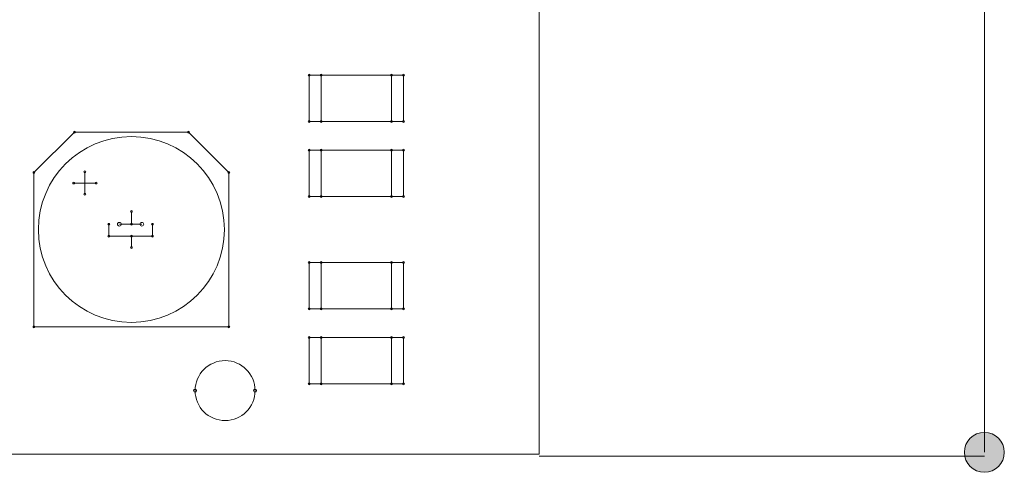
# Model space of a CAD drawing. Units: inches. Extents: x 88.1 to 124.1, y 134.1 to 164.9.
# Drawn here: x 107.7 to 124.1, y 134.1 to 141.6 of the extents above; entities that cross this region are included whole.
import ezdxf

# ---------------------------------------------------------------- set-up
doc = ezdxf.new("R2010")
doc.units = ezdxf.units.IN
doc.layers.add('SCHEDA', color=7, linetype='Continuous', lineweight=0)

# ---------------------------------------------------------------- blocks, each defined once
blk = doc.blocks.new('BLOCK_7')
at = {"layer": 'SCHEDA', "color": 7}
for points in [[(88.413, 134.383), (116.351, 134.383), (116.351, 134.383), (116.351, 155.949), (116.351, 155.949), (88.413, 155.949), (88.413, 155.949)], [(112.528, 139.91), (114.096, 139.91), (114.096, 139.91), (114.096, 140.682), (114.096, 140.682), (112.528, 140.682), (112.528, 140.682)], [(111.195, 136.5), (111.195, 139.065), (111.195, 139.065), (110.525, 139.735), (110.525, 139.735), (108.63, 139.735), (108.63, 139.735), (107.96, 139.065), (107.96, 139.065), (107.96, 136.5), (107.96, 136.5)], [(112.528, 138.665), (114.096, 138.665), (114.096, 138.665), (114.096, 139.437), (114.096, 139.437), (112.528, 139.437), (112.528, 139.437)], [(112.528, 136.798), (114.096, 136.798), (114.096, 136.798), (114.096, 137.57), (114.096, 137.57), (112.528, 137.57), (112.528, 137.57)], [(112.528, 135.553), (114.096, 135.553), (114.096, 135.553), (114.096, 136.324), (114.096, 136.324), (112.528, 136.324), (112.528, 136.324)]]:
    blk.add_lwpolyline(points, close=True, dxfattribs=at)
for points in [[(112.727, 139.91), (112.727, 140.682), (112.727, 140.682)], [(113.897, 139.91), (113.897, 140.682), (113.897, 140.682)], [(112.727, 138.665), (112.727, 139.437), (112.727, 139.437)], [(113.897, 138.665), (113.897, 139.437), (113.897, 139.437)], [(108.805, 138.703), (108.805, 139.076), (108.805, 139.076)], [(108.992, 138.889), (108.619, 138.889), (108.619, 138.889)], [(109.577, 138.205), (109.577, 138.416), (109.577, 138.416)], [(109.926, 138.205), (109.926, 138.006), (109.926, 138.006), (109.204, 138.006), (109.204, 138.006), (109.204, 138.205), (109.204, 138.205)], [(109.751, 138.205), (109.378, 138.205), (109.378, 138.205)], [(109.577, 138.006), (109.577, 137.819), (109.577, 137.819)], [(112.727, 136.798), (112.727, 137.57), (112.727, 137.57)], [(113.897, 136.798), (113.897, 137.57), (113.897, 137.57)], [(112.727, 135.553), (112.727, 136.324), (112.727, 136.324)], [(113.897, 135.553), (113.897, 136.324), (113.897, 136.324)]]:
    blk.add_lwpolyline(points, dxfattribs=at)
for points in [[(112.512, 140.682), (112.512, 140.674), (112.519, 140.667), (112.528, 140.667), (112.536, 140.667), (112.543, 140.674), (112.543, 140.682), (112.543, 140.682), (112.543, 140.682), (112.543, 140.682), (112.543, 140.682), (112.543, 140.682), (112.543, 140.682), (112.543, 140.691), (112.536, 140.698), (112.528, 140.698), (112.519, 140.698), (112.512, 140.691), (112.512, 140.682), (112.512, 140.682), (112.512, 140.682), (112.512, 140.682), (112.512, 140.682), (112.512, 140.682), (112.512, 140.682)], [(112.711, 140.682), (112.711, 140.674), (112.718, 140.667), (112.727, 140.667), (112.736, 140.667), (112.742, 140.674), (112.742, 140.682), (112.742, 140.682), (112.742, 140.682), (112.742, 140.682), (112.742, 140.682), (112.742, 140.682), (112.742, 140.682), (112.742, 140.691), (112.736, 140.698), (112.727, 140.698), (112.718, 140.698), (112.711, 140.691), (112.711, 140.682), (112.711, 140.682), (112.711, 140.682), (112.711, 140.682), (112.711, 140.682), (112.711, 140.682), (112.711, 140.682)], [(113.882, 140.682), (113.882, 140.674), (113.888, 140.667), (113.897, 140.667), (113.906, 140.667), (113.913, 140.674), (113.913, 140.682), (113.913, 140.682), (113.913, 140.682), (113.913, 140.682), (113.913, 140.682), (113.913, 140.682), (113.913, 140.682), (113.913, 140.691), (113.906, 140.698), (113.897, 140.698), (113.888, 140.698), (113.882, 140.691), (113.882, 140.682), (113.882, 140.682), (113.882, 140.682), (113.882, 140.682), (113.882, 140.682), (113.882, 140.682), (113.882, 140.682)], [(114.081, 140.682), (114.081, 140.674), (114.088, 140.667), (114.096, 140.667), (114.105, 140.667), (114.112, 140.674), (114.112, 140.682), (114.112, 140.682), (114.112, 140.682), (114.112, 140.682), (114.112, 140.682), (114.112, 140.682), (114.112, 140.682), (114.112, 140.691), (114.105, 140.698), (114.096, 140.698), (114.088, 140.698), (114.081, 140.691), (114.081, 140.682), (114.081, 140.682), (114.081, 140.682), (114.081, 140.682), (114.081, 140.682), (114.081, 140.682), (114.081, 140.682)], [(112.512, 139.91), (112.512, 139.902), (112.519, 139.894), (112.528, 139.894), (112.536, 139.894), (112.543, 139.902), (112.543, 139.91), (112.543, 139.91), (112.543, 139.91), (112.543, 139.91), (112.543, 139.91), (112.543, 139.91), (112.543, 139.91), (112.543, 139.919), (112.536, 139.926), (112.528, 139.926), (112.519, 139.926), (112.512, 139.919), (112.512, 139.91), (112.512, 139.91), (112.512, 139.91), (112.512, 139.91), (112.512, 139.91), (112.512, 139.91), (112.512, 139.91)], [(112.711, 139.91), (112.711, 139.902), (112.718, 139.894), (112.727, 139.894), (112.736, 139.894), (112.742, 139.902), (112.742, 139.91), (112.742, 139.91), (112.742, 139.91), (112.742, 139.91), (112.742, 139.91), (112.742, 139.91), (112.742, 139.91), (112.742, 139.919), (112.736, 139.926), (112.727, 139.926), (112.718, 139.926), (112.711, 139.919), (112.711, 139.91), (112.711, 139.91), (112.711, 139.91), (112.711, 139.91), (112.711, 139.91), (112.711, 139.91), (112.711, 139.91)], [(113.882, 139.91), (113.882, 139.902), (113.888, 139.894), (113.897, 139.894), (113.906, 139.894), (113.913, 139.902), (113.913, 139.91), (113.913, 139.91), (113.913, 139.91), (113.913, 139.91), (113.913, 139.91), (113.913, 139.91), (113.913, 139.91), (113.913, 139.919), (113.906, 139.926), (113.897, 139.926), (113.888, 139.926), (113.882, 139.919), (113.882, 139.91), (113.882, 139.91), (113.882, 139.91), (113.882, 139.91), (113.882, 139.91), (113.882, 139.91), (113.882, 139.91)], [(114.081, 139.91), (114.081, 139.902), (114.088, 139.894), (114.096, 139.894), (114.105, 139.894), (114.112, 139.902), (114.112, 139.91), (114.112, 139.91), (114.112, 139.91), (114.112, 139.91), (114.112, 139.91), (114.112, 139.91), (114.112, 139.91), (114.112, 139.919), (114.105, 139.926), (114.096, 139.926), (114.088, 139.926), (114.081, 139.919), (114.081, 139.91), (114.081, 139.91), (114.081, 139.91), (114.081, 139.91), (114.081, 139.91), (114.081, 139.91), (114.081, 139.91)], [(109.577, 136.574), (110.43, 136.574), (111.121, 137.265), (111.121, 138.117), (111.121, 138.97), (110.43, 139.661), (109.577, 139.661), (109.577, 139.661), (109.577, 139.661), (109.577, 139.661), (109.577, 139.661), (109.577, 139.661), (109.577, 139.661), (108.725, 139.661), (108.034, 138.97), (108.034, 138.117), (108.034, 137.265), (108.725, 136.574), (109.577, 136.574), (109.577, 136.574), (109.577, 136.574), (109.577, 136.574), (109.577, 136.574), (109.577, 136.574), (109.577, 136.574)], [(108.63, 139.75), (108.621, 139.75), (108.615, 139.743), (108.615, 139.735), (108.615, 139.726), (108.621, 139.719), (108.63, 139.719), (108.63, 139.719), (108.63, 139.719), (108.63, 139.719), (108.63, 139.719), (108.63, 139.719), (108.63, 139.719), (108.639, 139.719), (108.646, 139.726), (108.646, 139.735), (108.646, 139.743), (108.639, 139.75), (108.63, 139.75), (108.63, 139.75), (108.63, 139.75), (108.63, 139.75), (108.63, 139.75), (108.63, 139.75), (108.63, 139.75)], [(110.525, 139.75), (110.516, 139.75), (110.509, 139.743), (110.509, 139.735), (110.509, 139.726), (110.516, 139.719), (110.525, 139.719), (110.525, 139.719), (110.525, 139.719), (110.525, 139.719), (110.525, 139.719), (110.525, 139.719), (110.525, 139.719), (110.533, 139.719), (110.54, 139.726), (110.54, 139.735), (110.54, 139.743), (110.533, 139.75), (110.525, 139.75), (110.525, 139.75), (110.525, 139.75), (110.525, 139.75), (110.525, 139.75), (110.525, 139.75), (110.525, 139.75)], [(112.512, 139.437), (112.512, 139.429), (112.519, 139.422), (112.528, 139.422), (112.536, 139.422), (112.543, 139.429), (112.543, 139.437), (112.543, 139.437), (112.543, 139.437), (112.543, 139.437), (112.543, 139.437), (112.543, 139.437), (112.543, 139.437), (112.543, 139.446), (112.536, 139.453), (112.528, 139.453), (112.519, 139.453), (112.512, 139.446), (112.512, 139.437), (112.512, 139.437), (112.512, 139.437), (112.512, 139.437), (112.512, 139.437), (112.512, 139.437), (112.512, 139.437)], [(112.711, 139.437), (112.711, 139.429), (112.718, 139.422), (112.727, 139.422), (112.736, 139.422), (112.742, 139.429), (112.742, 139.437), (112.742, 139.437), (112.742, 139.437), (112.742, 139.437), (112.742, 139.437), (112.742, 139.437), (112.742, 139.437), (112.742, 139.446), (112.736, 139.453), (112.727, 139.453), (112.718, 139.453), (112.711, 139.446), (112.711, 139.437), (112.711, 139.437), (112.711, 139.437), (112.711, 139.437), (112.711, 139.437), (112.711, 139.437), (112.711, 139.437)], [(113.882, 139.437), (113.882, 139.429), (113.888, 139.422), (113.897, 139.422), (113.906, 139.422), (113.913, 139.429), (113.913, 139.437), (113.913, 139.437), (113.913, 139.437), (113.913, 139.437), (113.913, 139.437), (113.913, 139.437), (113.913, 139.437), (113.913, 139.446), (113.906, 139.453), (113.897, 139.453), (113.888, 139.453), (113.882, 139.446), (113.882, 139.437), (113.882, 139.437), (113.882, 139.437), (113.882, 139.437), (113.882, 139.437), (113.882, 139.437), (113.882, 139.437)], [(114.081, 139.437), (114.081, 139.429), (114.088, 139.422), (114.096, 139.422), (114.105, 139.422), (114.112, 139.429), (114.112, 139.437), (114.112, 139.437), (114.112, 139.437), (114.112, 139.437), (114.112, 139.437), (114.112, 139.437), (114.112, 139.437), (114.112, 139.446), (114.105, 139.453), (114.096, 139.453), (114.088, 139.453), (114.081, 139.446), (114.081, 139.437), (114.081, 139.437), (114.081, 139.437), (114.081, 139.437), (114.081, 139.437), (114.081, 139.437), (114.081, 139.437)], [(107.96, 139.08), (107.951, 139.08), (107.944, 139.073), (107.944, 139.065), (107.944, 139.056), (107.951, 139.049), (107.96, 139.049), (107.96, 139.049), (107.96, 139.049), (107.96, 139.049), (107.96, 139.049), (107.96, 139.049), (107.96, 139.049), (107.968, 139.049), (107.975, 139.056), (107.975, 139.065), (107.975, 139.073), (107.968, 139.08), (107.96, 139.08), (107.96, 139.08), (107.96, 139.08), (107.96, 139.08), (107.96, 139.08), (107.96, 139.08), (107.96, 139.08)], [(108.805, 139.092), (108.796, 139.092), (108.79, 139.085), (108.79, 139.076), (108.79, 139.067), (108.796, 139.061), (108.805, 139.061), (108.805, 139.061), (108.805, 139.061), (108.805, 139.061), (108.805, 139.061), (108.805, 139.061), (108.805, 139.061), (108.814, 139.061), (108.821, 139.067), (108.821, 139.076), (108.821, 139.085), (108.814, 139.092), (108.805, 139.092), (108.805, 139.092), (108.805, 139.092), (108.805, 139.092), (108.805, 139.092), (108.805, 139.092), (108.805, 139.092)], [(111.195, 139.08), (111.186, 139.08), (111.179, 139.073), (111.179, 139.065), (111.179, 139.056), (111.186, 139.049), (111.195, 139.049), (111.195, 139.049), (111.195, 139.049), (111.195, 139.049), (111.195, 139.049), (111.195, 139.049), (111.195, 139.049), (111.203, 139.049), (111.21, 139.056), (111.21, 139.065), (111.21, 139.073), (111.203, 139.08), (111.195, 139.08), (111.195, 139.08), (111.195, 139.08), (111.195, 139.08), (111.195, 139.08), (111.195, 139.08), (111.195, 139.08)], [(108.619, 138.905), (108.61, 138.905), (108.603, 138.898), (108.603, 138.889), (108.603, 138.881), (108.61, 138.874), (108.619, 138.874), (108.619, 138.874), (108.619, 138.874), (108.619, 138.874), (108.619, 138.874), (108.619, 138.874), (108.619, 138.874), (108.627, 138.874), (108.635, 138.881), (108.635, 138.889), (108.635, 138.898), (108.627, 138.905), (108.619, 138.905), (108.619, 138.905), (108.619, 138.905), (108.619, 138.905), (108.619, 138.905), (108.619, 138.905), (108.619, 138.905)], [(108.992, 138.905), (108.983, 138.905), (108.977, 138.898), (108.977, 138.889), (108.977, 138.881), (108.983, 138.874), (108.992, 138.874), (108.992, 138.874), (108.992, 138.874), (108.992, 138.874), (108.992, 138.874), (108.992, 138.874), (108.992, 138.874), (109, 138.874), (109.008, 138.881), (109.008, 138.889), (109.008, 138.898), (109, 138.905), (108.992, 138.905), (108.992, 138.905), (108.992, 138.905), (108.992, 138.905), (108.992, 138.905), (108.992, 138.905), (108.992, 138.905)], [(108.805, 138.718), (108.796, 138.718), (108.79, 138.711), (108.79, 138.703), (108.79, 138.694), (108.796, 138.687), (108.805, 138.687), (108.805, 138.687), (108.805, 138.687), (108.805, 138.687), (108.805, 138.687), (108.805, 138.687), (108.805, 138.687), (108.814, 138.687), (108.821, 138.694), (108.821, 138.703), (108.821, 138.711), (108.814, 138.718), (108.805, 138.718), (108.805, 138.718), (108.805, 138.718), (108.805, 138.718), (108.805, 138.718), (108.805, 138.718), (108.805, 138.718)], [(112.512, 138.665), (112.512, 138.657), (112.519, 138.65), (112.528, 138.65), (112.536, 138.65), (112.543, 138.657), (112.543, 138.665), (112.543, 138.665), (112.543, 138.665), (112.543, 138.665), (112.543, 138.665), (112.543, 138.665), (112.543, 138.665), (112.543, 138.674), (112.536, 138.681), (112.528, 138.681), (112.519, 138.681), (112.512, 138.674), (112.512, 138.665), (112.512, 138.665), (112.512, 138.665), (112.512, 138.665), (112.512, 138.665), (112.512, 138.665), (112.512, 138.665)], [(112.711, 138.665), (112.711, 138.657), (112.718, 138.65), (112.727, 138.65), (112.736, 138.65), (112.742, 138.657), (112.742, 138.665), (112.742, 138.665), (112.742, 138.665), (112.742, 138.665), (112.742, 138.665), (112.742, 138.665), (112.742, 138.665), (112.742, 138.674), (112.736, 138.681), (112.727, 138.681), (112.718, 138.681), (112.711, 138.674), (112.711, 138.665), (112.711, 138.665), (112.711, 138.665), (112.711, 138.665), (112.711, 138.665), (112.711, 138.665), (112.711, 138.665)], [(113.882, 138.665), (113.882, 138.657), (113.888, 138.65), (113.897, 138.65), (113.906, 138.65), (113.913, 138.657), (113.913, 138.665), (113.913, 138.665), (113.913, 138.665), (113.913, 138.665), (113.913, 138.665), (113.913, 138.665), (113.913, 138.665), (113.913, 138.674), (113.906, 138.681), (113.897, 138.681), (113.888, 138.681), (113.882, 138.674), (113.882, 138.665), (113.882, 138.665), (113.882, 138.665), (113.882, 138.665), (113.882, 138.665), (113.882, 138.665), (113.882, 138.665)], [(114.081, 138.665), (114.081, 138.657), (114.088, 138.65), (114.096, 138.65), (114.105, 138.65), (114.112, 138.657), (114.112, 138.665), (114.112, 138.665), (114.112, 138.665), (114.112, 138.665), (114.112, 138.665), (114.112, 138.665), (114.112, 138.665), (114.112, 138.674), (114.105, 138.681), (114.096, 138.681), (114.088, 138.681), (114.081, 138.674), (114.081, 138.665), (114.081, 138.665), (114.081, 138.665), (114.081, 138.665), (114.081, 138.665), (114.081, 138.665), (114.081, 138.665)], [(109.577, 138.432), (109.569, 138.432), (109.562, 138.425), (109.562, 138.416), (109.562, 138.407), (109.569, 138.401), (109.577, 138.401), (109.577, 138.401), (109.577, 138.401), (109.577, 138.401), (109.577, 138.401), (109.577, 138.401), (109.577, 138.401), (109.586, 138.401), (109.593, 138.407), (109.593, 138.416), (109.593, 138.425), (109.586, 138.432), (109.577, 138.432), (109.577, 138.432), (109.577, 138.432), (109.577, 138.432), (109.577, 138.432), (109.577, 138.432), (109.577, 138.432)], [(109.204, 138.22), (109.195, 138.22), (109.189, 138.213), (109.189, 138.205), (109.189, 138.196), (109.195, 138.189), (109.204, 138.189), (109.204, 138.189), (109.204, 138.189), (109.204, 138.189), (109.204, 138.189), (109.204, 138.189), (109.204, 138.189), (109.212, 138.189), (109.22, 138.196), (109.22, 138.205), (109.22, 138.213), (109.212, 138.22), (109.204, 138.22), (109.204, 138.22), (109.204, 138.22), (109.204, 138.22), (109.204, 138.22), (109.204, 138.22), (109.204, 138.22)], [(109.378, 138.236), (109.361, 138.236), (109.347, 138.222), (109.347, 138.205), (109.347, 138.188), (109.361, 138.174), (109.378, 138.174), (109.378, 138.174), (109.378, 138.174), (109.378, 138.174), (109.378, 138.174), (109.378, 138.174), (109.378, 138.174), (109.395, 138.174), (109.409, 138.188), (109.409, 138.205), (109.409, 138.222), (109.395, 138.236), (109.378, 138.236), (109.378, 138.236), (109.378, 138.236), (109.378, 138.236), (109.378, 138.236), (109.378, 138.236), (109.378, 138.236)], [(109.577, 138.22), (109.569, 138.22), (109.562, 138.213), (109.562, 138.205), (109.562, 138.196), (109.569, 138.189), (109.577, 138.189), (109.577, 138.189), (109.577, 138.189), (109.577, 138.189), (109.577, 138.189), (109.577, 138.189), (109.577, 138.189), (109.586, 138.189), (109.593, 138.196), (109.593, 138.205), (109.593, 138.213), (109.586, 138.22), (109.577, 138.22), (109.577, 138.22), (109.577, 138.22), (109.577, 138.22), (109.577, 138.22), (109.577, 138.22), (109.577, 138.22)], [(109.751, 138.236), (109.734, 138.236), (109.72, 138.222), (109.72, 138.205), (109.72, 138.188), (109.734, 138.174), (109.751, 138.174), (109.751, 138.174), (109.751, 138.174), (109.751, 138.174), (109.751, 138.174), (109.751, 138.174), (109.751, 138.174), (109.769, 138.174), (109.782, 138.188), (109.782, 138.205), (109.782, 138.222), (109.769, 138.236), (109.751, 138.236), (109.751, 138.236), (109.751, 138.236), (109.751, 138.236), (109.751, 138.236), (109.751, 138.236), (109.751, 138.236)], [(109.926, 138.22), (109.917, 138.22), (109.91, 138.213), (109.91, 138.205), (109.91, 138.196), (109.917, 138.189), (109.926, 138.189), (109.926, 138.189), (109.926, 138.189), (109.926, 138.189), (109.926, 138.189), (109.926, 138.189), (109.926, 138.189), (109.935, 138.189), (109.941, 138.196), (109.941, 138.205), (109.941, 138.213), (109.935, 138.22), (109.926, 138.22), (109.926, 138.22), (109.926, 138.22), (109.926, 138.22), (109.926, 138.22), (109.926, 138.22), (109.926, 138.22)], [(109.204, 138.021), (109.195, 138.021), (109.189, 138.014), (109.189, 138.006), (109.189, 137.997), (109.195, 137.99), (109.204, 137.99), (109.204, 137.99), (109.204, 137.99), (109.204, 137.99), (109.204, 137.99), (109.204, 137.99), (109.204, 137.99), (109.212, 137.99), (109.22, 137.997), (109.22, 138.006), (109.22, 138.014), (109.212, 138.021), (109.204, 138.021), (109.204, 138.021), (109.204, 138.021), (109.204, 138.021), (109.204, 138.021), (109.204, 138.021), (109.204, 138.021)], [(109.577, 138.021), (109.569, 138.021), (109.562, 138.014), (109.562, 138.006), (109.562, 137.997), (109.569, 137.99), (109.577, 137.99), (109.577, 137.99), (109.577, 137.99), (109.577, 137.99), (109.577, 137.99), (109.577, 137.99), (109.577, 137.99), (109.586, 137.99), (109.593, 137.997), (109.593, 138.006), (109.593, 138.014), (109.586, 138.021), (109.577, 138.021), (109.577, 138.021), (109.577, 138.021), (109.577, 138.021), (109.577, 138.021), (109.577, 138.021), (109.577, 138.021)], [(109.926, 138.021), (109.917, 138.021), (109.91, 138.014), (109.91, 138.006), (109.91, 137.997), (109.917, 137.99), (109.926, 137.99), (109.926, 137.99), (109.926, 137.99), (109.926, 137.99), (109.926, 137.99), (109.926, 137.99), (109.926, 137.99), (109.935, 137.99), (109.941, 137.997), (109.941, 138.006), (109.941, 138.014), (109.935, 138.021), (109.926, 138.021), (109.926, 138.021), (109.926, 138.021), (109.926, 138.021), (109.926, 138.021), (109.926, 138.021), (109.926, 138.021)], [(109.577, 137.834), (109.569, 137.834), (109.562, 137.827), (109.562, 137.819), (109.562, 137.81), (109.569, 137.803), (109.577, 137.803), (109.577, 137.803), (109.577, 137.803), (109.577, 137.803), (109.577, 137.803), (109.577, 137.803), (109.577, 137.803), (109.586, 137.803), (109.593, 137.81), (109.593, 137.819), (109.593, 137.827), (109.586, 137.834), (109.577, 137.834), (109.577, 137.834), (109.577, 137.834), (109.577, 137.834), (109.577, 137.834), (109.577, 137.834), (109.577, 137.834)], [(112.512, 137.57), (112.512, 137.561), (112.519, 137.554), (112.528, 137.554), (112.536, 137.554), (112.543, 137.561), (112.543, 137.57), (112.543, 137.57), (112.543, 137.57), (112.543, 137.57), (112.543, 137.57), (112.543, 137.57), (112.543, 137.57), (112.543, 137.579), (112.536, 137.585), (112.528, 137.585), (112.519, 137.585), (112.512, 137.579), (112.512, 137.57), (112.512, 137.57), (112.512, 137.57), (112.512, 137.57), (112.512, 137.57), (112.512, 137.57), (112.512, 137.57)], [(112.711, 137.57), (112.711, 137.561), (112.718, 137.554), (112.727, 137.554), (112.736, 137.554), (112.742, 137.561), (112.742, 137.57), (112.742, 137.57), (112.742, 137.57), (112.742, 137.57), (112.742, 137.57), (112.742, 137.57), (112.742, 137.57), (112.742, 137.579), (112.736, 137.585), (112.727, 137.585), (112.718, 137.585), (112.711, 137.579), (112.711, 137.57), (112.711, 137.57), (112.711, 137.57), (112.711, 137.57), (112.711, 137.57), (112.711, 137.57), (112.711, 137.57)], [(113.882, 137.57), (113.882, 137.561), (113.888, 137.554), (113.897, 137.554), (113.906, 137.554), (113.913, 137.561), (113.913, 137.57), (113.913, 137.57), (113.913, 137.57), (113.913, 137.57), (113.913, 137.57), (113.913, 137.57), (113.913, 137.57), (113.913, 137.579), (113.906, 137.585), (113.897, 137.585), (113.888, 137.585), (113.882, 137.579), (113.882, 137.57), (113.882, 137.57), (113.882, 137.57), (113.882, 137.57), (113.882, 137.57), (113.882, 137.57), (113.882, 137.57)], [(114.081, 137.57), (114.081, 137.561), (114.088, 137.554), (114.096, 137.554), (114.105, 137.554), (114.112, 137.561), (114.112, 137.57), (114.112, 137.57), (114.112, 137.57), (114.112, 137.57), (114.112, 137.57), (114.112, 137.57), (114.112, 137.57), (114.112, 137.579), (114.105, 137.585), (114.096, 137.585), (114.088, 137.585), (114.081, 137.579), (114.081, 137.57), (114.081, 137.57), (114.081, 137.57), (114.081, 137.57), (114.081, 137.57), (114.081, 137.57), (114.081, 137.57)], [(112.512, 136.798), (112.512, 136.789), (112.519, 136.782), (112.528, 136.782), (112.536, 136.782), (112.543, 136.789), (112.543, 136.798), (112.543, 136.798), (112.543, 136.798), (112.543, 136.798), (112.543, 136.798), (112.543, 136.798), (112.543, 136.798), (112.543, 136.806), (112.536, 136.813), (112.528, 136.813), (112.519, 136.813), (112.512, 136.806), (112.512, 136.798), (112.512, 136.798), (112.512, 136.798), (112.512, 136.798), (112.512, 136.798), (112.512, 136.798), (112.512, 136.798)], [(112.711, 136.798), (112.711, 136.789), (112.718, 136.782), (112.727, 136.782), (112.736, 136.782), (112.742, 136.789), (112.742, 136.798), (112.742, 136.798), (112.742, 136.798), (112.742, 136.798), (112.742, 136.798), (112.742, 136.798), (112.742, 136.798), (112.742, 136.806), (112.736, 136.813), (112.727, 136.813), (112.718, 136.813), (112.711, 136.806), (112.711, 136.798), (112.711, 136.798), (112.711, 136.798), (112.711, 136.798), (112.711, 136.798), (112.711, 136.798), (112.711, 136.798)], [(113.882, 136.798), (113.882, 136.789), (113.888, 136.782), (113.897, 136.782), (113.906, 136.782), (113.913, 136.789), (113.913, 136.798), (113.913, 136.798), (113.913, 136.798), (113.913, 136.798), (113.913, 136.798), (113.913, 136.798), (113.913, 136.798), (113.913, 136.806), (113.906, 136.813), (113.897, 136.813), (113.888, 136.813), (113.882, 136.806), (113.882, 136.798), (113.882, 136.798), (113.882, 136.798), (113.882, 136.798), (113.882, 136.798), (113.882, 136.798), (113.882, 136.798)], [(114.081, 136.798), (114.081, 136.789), (114.088, 136.782), (114.096, 136.782), (114.105, 136.782), (114.112, 136.789), (114.112, 136.798), (114.112, 136.798), (114.112, 136.798), (114.112, 136.798), (114.112, 136.798), (114.112, 136.798), (114.112, 136.798), (114.112, 136.806), (114.105, 136.813), (114.096, 136.813), (114.088, 136.813), (114.081, 136.806), (114.081, 136.798), (114.081, 136.798), (114.081, 136.798), (114.081, 136.798), (114.081, 136.798), (114.081, 136.798), (114.081, 136.798)], [(107.96, 136.515), (107.951, 136.515), (107.944, 136.509), (107.944, 136.5), (107.944, 136.492), (107.951, 136.484), (107.96, 136.484), (107.96, 136.484), (107.96, 136.484), (107.96, 136.484), (107.96, 136.484), (107.96, 136.484), (107.96, 136.484), (107.968, 136.484), (107.975, 136.492), (107.975, 136.5), (107.975, 136.509), (107.968, 136.515), (107.96, 136.515), (107.96, 136.515), (107.96, 136.515), (107.96, 136.515), (107.96, 136.515), (107.96, 136.515), (107.96, 136.515)], [(111.195, 136.515), (111.186, 136.515), (111.179, 136.509), (111.179, 136.5), (111.179, 136.492), (111.186, 136.484), (111.195, 136.484), (111.195, 136.484), (111.195, 136.484), (111.195, 136.484), (111.195, 136.484), (111.195, 136.484), (111.195, 136.484), (111.203, 136.484), (111.21, 136.492), (111.21, 136.5), (111.21, 136.509), (111.203, 136.515), (111.195, 136.515), (111.195, 136.515), (111.195, 136.515), (111.195, 136.515), (111.195, 136.515), (111.195, 136.515), (111.195, 136.515)], [(112.512, 136.324), (112.512, 136.316), (112.519, 136.309), (112.528, 136.309), (112.536, 136.309), (112.543, 136.316), (112.543, 136.324), (112.543, 136.324), (112.543, 136.324), (112.543, 136.324), (112.543, 136.324), (112.543, 136.324), (112.543, 136.324), (112.543, 136.333), (112.536, 136.34), (112.528, 136.34), (112.519, 136.34), (112.512, 136.333), (112.512, 136.324), (112.512, 136.324), (112.512, 136.324), (112.512, 136.324), (112.512, 136.324), (112.512, 136.324), (112.512, 136.324)], [(112.711, 136.324), (112.711, 136.316), (112.718, 136.309), (112.727, 136.309), (112.736, 136.309), (112.742, 136.316), (112.742, 136.324), (112.742, 136.324), (112.742, 136.324), (112.742, 136.324), (112.742, 136.324), (112.742, 136.324), (112.742, 136.324), (112.742, 136.333), (112.736, 136.34), (112.727, 136.34), (112.718, 136.34), (112.711, 136.333), (112.711, 136.324), (112.711, 136.324), (112.711, 136.324), (112.711, 136.324), (112.711, 136.324), (112.711, 136.324), (112.711, 136.324)], [(113.882, 136.324), (113.882, 136.316), (113.888, 136.309), (113.897, 136.309), (113.906, 136.309), (113.913, 136.316), (113.913, 136.324), (113.913, 136.324), (113.913, 136.324), (113.913, 136.324), (113.913, 136.324), (113.913, 136.324), (113.913, 136.324), (113.913, 136.333), (113.906, 136.34), (113.897, 136.34), (113.888, 136.34), (113.882, 136.333), (113.882, 136.324), (113.882, 136.324), (113.882, 136.324), (113.882, 136.324), (113.882, 136.324), (113.882, 136.324), (113.882, 136.324)], [(114.081, 136.324), (114.081, 136.316), (114.088, 136.309), (114.096, 136.309), (114.105, 136.309), (114.112, 136.316), (114.112, 136.324), (114.112, 136.324), (114.112, 136.324), (114.112, 136.324), (114.112, 136.324), (114.112, 136.324), (114.112, 136.324), (114.112, 136.333), (114.105, 136.34), (114.096, 136.34), (114.088, 136.34), (114.081, 136.333), (114.081, 136.324), (114.081, 136.324), (114.081, 136.324), (114.081, 136.324), (114.081, 136.324), (114.081, 136.324), (114.081, 136.324)], [(110.635, 135.441), (110.635, 135.441), (110.635, 135.441), (110.635, 135.441), (110.635, 135.716), (110.858, 135.939), (111.134, 135.939), (111.409, 135.939), (111.631, 135.716), (111.631, 135.441), (111.631, 135.441), (111.631, 135.441), (111.631, 135.441), (111.631, 135.441), (111.631, 135.441), (111.631, 135.441), (111.631, 135.166), (111.409, 134.943), (111.134, 134.943), (110.858, 134.943), (110.635, 135.166), (110.635, 135.441), (110.635, 135.441), (110.635, 135.441), (110.635, 135.441)], [(112.512, 135.553), (112.512, 135.545), (112.519, 135.538), (112.528, 135.538), (112.536, 135.538), (112.543, 135.545), (112.543, 135.553), (112.543, 135.553), (112.543, 135.553), (112.543, 135.553), (112.543, 135.553), (112.543, 135.553), (112.543, 135.553), (112.543, 135.561), (112.536, 135.569), (112.528, 135.569), (112.519, 135.569), (112.512, 135.561), (112.512, 135.553), (112.512, 135.553), (112.512, 135.553), (112.512, 135.553), (112.512, 135.553), (112.512, 135.553), (112.512, 135.553)], [(112.711, 135.553), (112.711, 135.545), (112.718, 135.538), (112.727, 135.538), (112.736, 135.538), (112.742, 135.545), (112.742, 135.553), (112.742, 135.553), (112.742, 135.553), (112.742, 135.553), (112.742, 135.553), (112.742, 135.553), (112.742, 135.553), (112.742, 135.561), (112.736, 135.569), (112.727, 135.569), (112.718, 135.569), (112.711, 135.561), (112.711, 135.553), (112.711, 135.553), (112.711, 135.553), (112.711, 135.553), (112.711, 135.553), (112.711, 135.553), (112.711, 135.553)], [(113.882, 135.553), (113.882, 135.545), (113.888, 135.538), (113.897, 135.538), (113.906, 135.538), (113.913, 135.545), (113.913, 135.553), (113.913, 135.553), (113.913, 135.553), (113.913, 135.553), (113.913, 135.553), (113.913, 135.553), (113.913, 135.553), (113.913, 135.561), (113.906, 135.569), (113.897, 135.569), (113.888, 135.569), (113.882, 135.561), (113.882, 135.553), (113.882, 135.553), (113.882, 135.553), (113.882, 135.553), (113.882, 135.553), (113.882, 135.553), (113.882, 135.553)], [(114.081, 135.553), (114.081, 135.545), (114.088, 135.538), (114.096, 135.538), (114.105, 135.538), (114.112, 135.545), (114.112, 135.553), (114.112, 135.553), (114.112, 135.553), (114.112, 135.553), (114.112, 135.553), (114.112, 135.553), (114.112, 135.553), (114.112, 135.561), (114.105, 135.569), (114.096, 135.569), (114.088, 135.569), (114.081, 135.561), (114.081, 135.553), (114.081, 135.553), (114.081, 135.553), (114.081, 135.553), (114.081, 135.553), (114.081, 135.553), (114.081, 135.553)], [(110.611, 135.441), (110.611, 135.427), (110.622, 135.416), (110.635, 135.416), (110.649, 135.416), (110.66, 135.427), (110.66, 135.441), (110.66, 135.441), (110.66, 135.441), (110.66, 135.441), (110.66, 135.441), (110.66, 135.441), (110.66, 135.441), (110.66, 135.455), (110.649, 135.466), (110.635, 135.466), (110.622, 135.466), (110.611, 135.455), (110.611, 135.441), (110.611, 135.441), (110.611, 135.441), (110.611, 135.441), (110.611, 135.441), (110.611, 135.441), (110.611, 135.441)], [(111.606, 135.441), (111.606, 135.427), (111.618, 135.416), (111.631, 135.416), (111.646, 135.416), (111.657, 135.427), (111.657, 135.441), (111.657, 135.441), (111.657, 135.441), (111.657, 135.441), (111.657, 135.441), (111.657, 135.441), (111.657, 135.441), (111.657, 135.455), (111.646, 135.466), (111.631, 135.466), (111.618, 135.466), (111.606, 135.455), (111.606, 135.441), (111.606, 135.441), (111.606, 135.441), (111.606, 135.441), (111.606, 135.441), (111.606, 135.441), (111.606, 135.441)]]:
    blk.add_open_spline(points, degree=3, knots=[0, 0, 0, 0, 1, 1, 1, 2, 2, 2, 3, 3, 3, 4, 4, 4, 5, 5, 5, 6, 6, 6, 7, 7, 7, 8, 8, 8, 8], dxfattribs=at)
blk = doc.blocks.new('BLOCK_14')
at = {"layer": 'SCHEDA', "linetype": 'Continuous', "lineweight": 0}
h = blk.add_hatch(color=7, dxfattribs=at)
h.dxf.hatch_style = 2
h.paths.add_polyline_path([(123.41, 134.416), (123.41, 134.397), (123.412, 134.379), (123.414, 134.362), (123.418, 134.344), (123.422, 134.327), (123.427, 134.311), (123.433, 134.295), (123.439, 134.279), (123.447, 134.263), (123.455, 134.248), (123.464, 134.234), (123.474, 134.22), (123.484, 134.206), (123.495, 134.193), (123.507, 134.181), (123.519, 134.169), (123.532, 134.158), (123.546, 134.148), (123.56, 134.138), (123.574, 134.129), (123.589, 134.121), (123.605, 134.113), (123.621, 134.107), (123.637, 134.101), (123.654, 134.096), (123.671, 134.091), (123.688, 134.088), (123.706, 134.086), (123.723, 134.084), (123.742, 134.084), (123.76, 134.084), (123.778, 134.086), (123.795, 134.088), (123.813, 134.091), (123.83, 134.096), (123.846, 134.101), (123.863, 134.107), (123.878, 134.113), (123.894, 134.121), (123.909, 134.129), (123.923, 134.138), (123.937, 134.148), (123.951, 134.158), (123.964, 134.169), (123.976, 134.181), (123.988, 134.193), (123.999, 134.206), (124.009, 134.22), (124.019, 134.234), (124.028, 134.248), (124.036, 134.263), (124.044, 134.279), (124.05, 134.295), (124.056, 134.311), (124.061, 134.327), (124.065, 134.344), (124.069, 134.362), (124.071, 134.379), (124.073, 134.397), (124.073, 134.416), (124.073, 134.434), (124.071, 134.452), (124.069, 134.469), (124.065, 134.487), (124.061, 134.504), (124.056, 134.52), (124.05, 134.537), (124.044, 134.552), (124.036, 134.568), (124.028, 134.583), (124.019, 134.597), (124.009, 134.611), (123.999, 134.625), (123.988, 134.638), (123.976, 134.65), (123.964, 134.662), (123.951, 134.673), (123.937, 134.683), (123.923, 134.693), (123.909, 134.702), (123.894, 134.71), (123.878, 134.718), (123.863, 134.724), (123.846, 134.73), (123.83, 134.735), (123.813, 134.74), (123.795, 134.743), (123.778, 134.745), (123.76, 134.747), (123.742, 134.747), (123.723, 134.747), (123.706, 134.745), (123.688, 134.743), (123.671, 134.74), (123.654, 134.735), (123.637, 134.73), (123.621, 134.724), (123.605, 134.718), (123.589, 134.71), (123.574, 134.702), (123.56, 134.693), (123.546, 134.683), (123.532, 134.673), (123.519, 134.662), (123.507, 134.65), (123.495, 134.638), (123.484, 134.625), (123.474, 134.611), (123.464, 134.597), (123.455, 134.583), (123.447, 134.568), (123.439, 134.552), (123.433, 134.537), (123.427, 134.52), (123.422, 134.504), (123.418, 134.487), (123.414, 134.469), (123.412, 134.452), (123.41, 134.434)])
at = {"layer": 'SCHEDA', "color": 7}
blk.add_line((123.742, 155.949), (123.742, 134.416), dxfattribs=at)
at = {"layer": 'SCHEDA'}
blk.add_open_spline([(123.41, 134.416), (123.41, 134.233), (123.559, 134.084), (123.742, 134.084), (123.925, 134.084), (124.073, 134.233), (124.073, 134.416), (124.073, 134.599), (123.925, 134.747), (123.742, 134.747), (123.559, 134.747), (123.41, 134.599), (123.41, 134.416)], degree=3, knots=[0, 0, 0, 0, 1, 1, 1, 2, 2, 2, 3, 3, 3, 4, 4, 4, 4], dxfattribs=at)
blk = doc.blocks.new('BLOCK_13')
at = {"layer": 'SCHEDA'}
blk.add_blockref('BLOCK_14', (0, 0), dxfattribs=at)
blk = doc.blocks.new('BLOCK_8')
at = {"layer": 'SCHEDA', "color": 7}
blk.add_line((116.351, 134.35), (123.742, 134.35), dxfattribs=at)
at = {"layer": 'SCHEDA'}
blk.add_blockref('BLOCK_13', (0, 0), dxfattribs=at)

msp = doc.modelspace()

# ---------------------------------------------------------------- block references
at = {"layer": 'SCHEDA'}
for name in ['BLOCK_8', 'BLOCK_7']:
    msp.add_blockref(name, (0, 0), dxfattribs=at)

doc.saveas('drawing.dxf')
